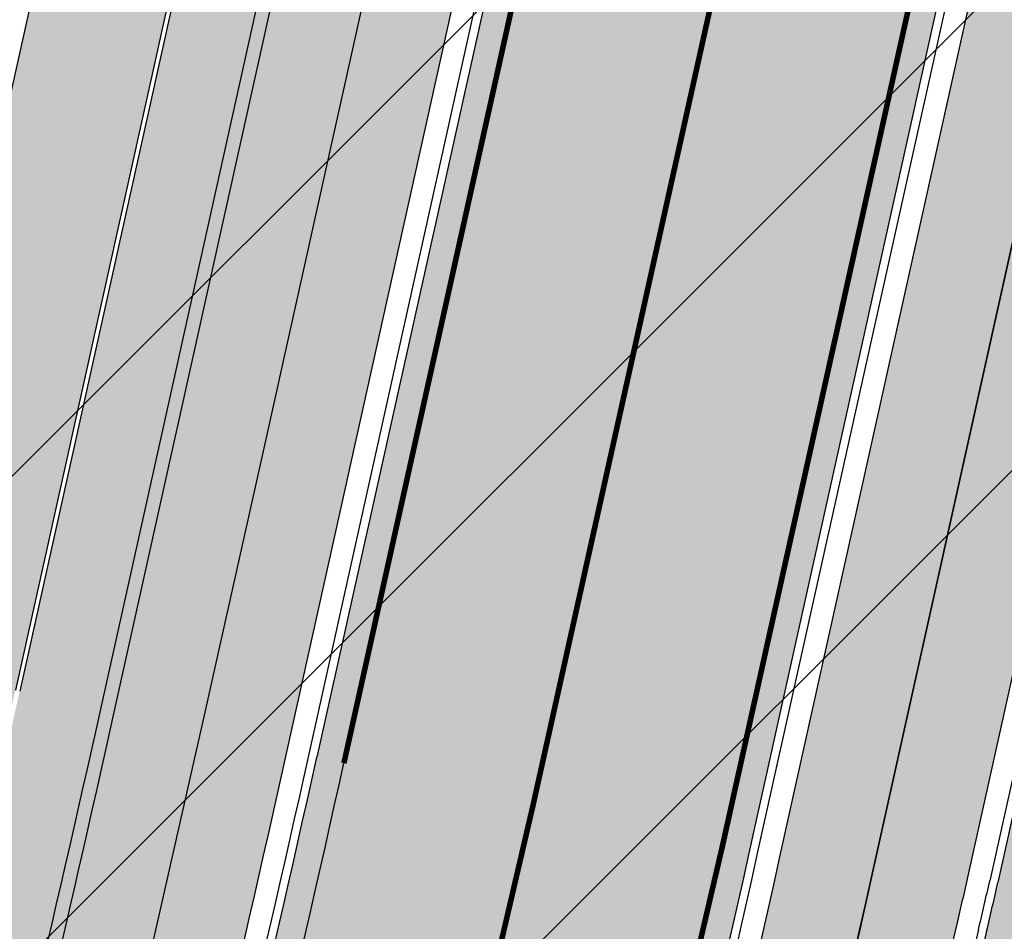
# Model space of a CAD drawing. Units: millimetres. Extents: x 1474 to 546245, y 859 to 6583106.
# Drawn here: x 8930 to 8948, y 10125 to 10142 of the extents above; entities that cross this region are included whole.
import ezdxf

# ---------------------------------------------------------------- set-up
doc = ezdxf.new("R2010")
doc.units = ezdxf.units.MM
doc.linetypes.add('Tkm_921_50', pattern=[4, 1, -3])
doc.layers.add('OPT-kontakt-maatulundusmaa', color=64, linetype='Continuous', lineweight=9)
for name, color, linetype in [('tee', 253, 'Continuous'), ('TL_katend_AB_JRT', 133, 'Continuous'), ('TL_katend_AB_KT', 41, 'Continuous'), ('TL_katend_muldeserv', 34, 'Continuous'), ('TL_L_kattemärgistus', 7, 'Continuous'), ('TL_mulle_kraav', 5, 'Continuous'), ('TL_tee_äk_8x20', 210, 'Continuous'), ('TL_tee_äk_ST_10cm', 192, 'Continuous')]:
    doc.layers.add(name, color=color, linetype=linetype)
for name, color, linetype, true_color in [('TL_katend_AB_ST-1a', 7, 'Continuous', 0xcbcbcb), ('TL_katend_haljastus_muru', 7, 'Continuous', 0xe9ffa8), ('TL_tee_murukaitseriba', 7, 'Murukaitse', 0xb57e40), ('TL_tee_servajoon', 1, 'Continuous', 0xff0000)]:
    doc.layers.add(name, color=color, linetype=linetype, true_color=true_color)
doc.styles.add('romanc', font='romanc.shx')
doc.styles.add('RP_lines', font='swissl.ttf')
doc.linetypes.add('Murukaitse', pattern='A,0.4,["|",RP_lines,S=0.29,R=0,X=0,Y=-0.305],0', length=0.4)
doc.linetypes.add('PROJ_KRAAV5', pattern='A,0,-1.35,1,[">",romanc,S=1,R=0,X=-0.9520000000000001,Y=-0.429],-2.45,0', length=4.800000000000001)

# ---------------------------------------------------------------- blocks, each defined once
blk = doc.blocks.new('ringtee')
at = {"layer": 'TL_katend_AB_JRT', "transparency": 33554687}
h = blk.add_hatch(color=256, dxfattribs=at)
h.dxf.hatch_style = 1
edge = h.paths.add_edge_path()
edge.add_arc((546169.5292670893, 6583427.091936667), 47.34952972447526, 13.60512983244288, 26.48550922851523)
edge.add_arc((546259.9286239914, 6583472.134819322), 53.65000000839997, 190.8670968650652, 206.4854793661488, ccw=False)
edge.add_arc((546249.6169189946, 6583470.155238526), 43.15000000499175, 157.0586147636498, 190.8670968648617, ccw=False)
edge.add_arc((546201.0353300569, 6583483.942160411), 9.349999977698078, 18.92497422877146, 31.15623761621367)
edge.add_arc((546249.6169189947, 6583470.155238527), 44.65000000445173, 155.3471674454343, 190.8670968393015)
edge.add_arc((546259.9286239851, 6583472.134819317), 55.15000000081524, 190.8670968389685, 206.4854793666143)
edge.add_arc((546169.5288351644, 6583427.091749022), 45.85000000133354, 5.131412088223783, 26.485479367033804, ccw=False)
edge.add_arc((546182.8253307709, 6583428.285777792), 32.4999999967814, -30.77840230696239, 5.131412089777484, ccw=False)
edge.add_arc((546237.8111132259, 6583395.535759053), 31.50000000025502, 149.2215976941822, 167.4773947873228)
edge.add_line((546207.060481277, 6583402.365739636), (546203.157635229, 6583384.79394995))
edge.add_arc((546233.9082671786, 6583377.963969367), 31.50000000091651, 167.4773947875524, 181.8389063492074)
edge.add_arc((546169.9412271371, 6583375.910243887), 32.49999999915192, -12.522605212834492, 1.83890634936148, ccw=False)
edge.add_line((546201.6680696228, 6583368.863438524), (546190.5263206034, 6583318.699925002))
edge.add_line((546190.5263206034, 6583318.699925002), (546191.9906364105, 6583318.374687831))
edge.add_line((546191.9906364105, 6583318.374687831), (546203.1323854298, 6583368.538201353))
edge.add_arc((546169.9412271368, 6583375.910243887), 33.99999999935893, 347.4773947869677, 361.8389063509806)
edge.add_arc((546233.9082671783, 6583377.963969366), 30.00000000064389, 167.4773947860595, 181.8389063473575, ccw=False)
edge.add_line((546204.6219510362, 6583384.468712779), (546208.5247970838, 6583402.040502464))
edge.add_arc((546237.8111132295, 6583395.535759051), 30.00000000424007, 149.2215976954408, 167.4773947875057, ccw=False)
edge.add_arc((546182.8253307658, 6583428.285777794), 34.00000000196868, 329.221597694113, 365.1314120909817)
edge.add_arc((546169.528835175, 6583427.091749023), 47.34999999072301, 5.131412091961045, 7.481447674849517)
edge.add_arc((546169.5288348104, 6583427.091748969), 47.35000035926842, 7.48144768220952, 10.08247592353468)
edge.add_line((546216.1475982395, 6583435.381105419), (546216.2193986038, 6583435.440743679))
edge.add_arc((546217.4940454338, 6583438.700387119), 3.499999985451672, 248.6425768618933, 276.6218974997107)
edge.add_line((546217.8976542067, 6583435.223736453), (546218.1983766267, 6583435.258647698))
edge.add_arc((546169.5288342261, 6583427.091748849), 49.35000095545676, 9.525662115716647, 11.27103233093068)
edge.add_line((546217.9270513182, 6583436.737223259), (546217.7246790188, 6583436.713729602))
edge.add_arc((546217.4940454343, 6583438.700387133), 1.999999998950978, 193.6052275566232, 276.6218974764831, ccw=False)
h = blk.add_hatch(color=256, dxfattribs=at)
h.dxf.hatch_style = 1
edge = h.paths.add_edge_path()
edge.add_line((546191.9906364102, 6583318.37468783), (546190.5263206024, 6583318.699925001))
edge.add_arc((545766.6068944568, 6583412.856085899), 434.2499999985864, 278.42358354365007, 347.4773947864304, ccw=False)
edge.add_arc((545920.0187679747, 6582376.903693381), 613.0000000020066, 98.42358354406406, 103.1092081943174)
edge.add_line((545780.9855648681, 6582973.928624549), (545772.8874034316, 6582972.042751338))
edge.add_arc((545707.7935547839, 6583251.563395618), 286.9999994948129, 278.9447611017615, 283.1092081942477, ccw=False)
edge.add_arc((545751.0953366678, 6582976.450318099), 8.49999996870828, 213.865656536953, 278.94476126769223, ccw=False)
edge.add_arc((545705.3017299148, 6582945.71811875), 46.64999999734147, 33.86565664145494, 81.66303267075014)
edge.add_arc((545718.7136492588, 6583037.240230141), 45.84960245535123, 247.1937190917103, 261.6630640675576, ccw=False)
edge.add_arc((545699.5849273937, 6582991.748744538), 3.50000000076952, 67.19381282574767, 151.2623836694937)
edge.add_line((545696.5160199637, 6582993.431541968), (545696.4014566423, 6582993.222613537))
edge.add_arc((545718.7137302399, 6583037.240616707), 49.34999651672339, 243.1200181077078, 244.8635764453331)
edge.add_line((545697.7510846307, 6582992.564116785), (545697.8312660049, 6582992.71034307))
edge.add_arc((545699.584927393, 6582991.748744539), 1.999999999868374, 67.19381279871669, 151.2623836655055, ccw=False)
edge.add_arc((545718.7136492642, 6583037.240230167), 47.34960248180469, 247.193722067318, 261.6630630713058)
edge.add_arc((545705.3017299087, 6582945.718118742), 45.15000000667688, 27.12551766570442, 81.66303266432323, ccw=False)
edge.add_arc((545755.6229966634, 6582982.785896321), 19.35000019557606, 238.40627321629, 245.9109499611945)
edge.add_arc((545705.3017297707, 6582945.718118674), 46.65000016205802, 24.57761558553081, 27.67903173071565)
edge.add_line((545746.6132757046, 6582967.38788304), (545746.6938517285, 6582967.471068151))
edge.add_arc((545751.0953366837, 6582976.450318122), 9.99999999262469, 243.8866438613974, 278.944761133879)
edge.add_arc((545707.7935545212, 6583251.563396717), 288.5000006254982, 278.944761119395, 283.1092081727512)
edge.add_line((545773.227615073, 6582970.581842019), (545781.3257767796, 6582972.467715291))
edge.add_arc((545920.0187679831, 6582376.903693393), 611.4999999908547, 98.42358354425102, 103.10920818013199, ccw=False)
edge.add_arc((545766.6068944435, 6583412.856085914), 435.7500000156145, 278.4235835461518, 347.4773947848964)
at = {"layer": 'TL_katend_AB_KT', "transparency": 33554687}
h = blk.add_hatch(color=256, dxfattribs=at)
h.dxf.hatch_style = 1
edge = h.paths.add_edge_path()
edge.add_arc((545718.6642415745, 6583037.169813977), 45.91391980245781, 219.2663309427136, 239.884554654261)
edge.add_arc((545696.6309723585, 6582999.183403218), 2.000000000717343, 239.8754827663071, 291.6690237519834)
edge.add_arc((545699.5849273922, 6582991.748744536), 6.000000002989348, 67.19381281250571, 111.66902372785259, ccw=False)
edge.add_arc((545718.7136492446, 6583037.240230099), 43.34960241136286, 247.1937136827834, 261.6630658891829)
edge.add_arc((545705.3017299154, 6582945.71811875), 49.14999999863173, 33.865656643315106, 81.66303267121828, ccw=False)
edge.add_arc((545751.095336685, 6582976.450318126), 5.999999996550032, 213.8656566117462, 278.9447611262895)
edge.add_arc((545707.7935546278, 6583251.563396016), 284.4999999166608, 278.9447611201475, 283.1092081957379)
edge.add_line((545772.3203837898, 6582974.47760015), (545780.4185452563, 6582976.363473367))
edge.add_arc((545920.0187680242, 6582376.903692976), 615.5000004091335, 98.42358354416808, 103.10920819244808, ccw=False)
edge.add_arc((545766.6068946332, 6583412.856085326), 431.7499994060585, 278.4235835301186, 301.2678118288986)
edge.add_arc((545990.1829452497, 6583044.672283964), 0.9999999931718436, 301.267811466231, 384.6241389301952)
edge.add_line((545991.0920058913, 6583045.088947781), (545989.3644853133, 6583048.857983934))
edge.add_line((545989.3644853133, 6583048.857983934), (545996.9752369359, 6583052.317439666))
edge.add_line((545996.9752369359, 6583052.317439666), (545998.1271475108, 6583049.783253364))
edge.add_arc((545999.0375129554, 6583050.197058603), 1.000000009239796, 204.4440989553003, 302.6560839442197)
edge.add_arc((545766.606894446, 6583412.856085897), 431.7500000073341, 302.6560844124066, 330.7799349025602)
edge.add_arc((546142.5444627868, 6583202.578870734), 0.9999999994466008, 330.7799348853426, 490.6167012945004)
edge.add_line((546141.8934672755, 6583203.337952313), (546141.4482531553, 6583202.956132491))
edge.add_line((546141.4482531553, 6583202.956132491), (546138.7466217951, 6583206.10632106))
edge.add_line((546138.7466217951, 6583206.10632106), (546142.0980958927, 6583208.98057679))
edge.add_arc((546119.4434433664, 6583235.396625881), 34.80001337170807, 310.6167013353277, 311.8109274034694)
edge.add_line((546142.6437295682, 6583209.458475391), (546144.691564697, 6583207.168975388))
edge.add_arc((546145.4369135605, 6583207.835650021), 0.9999999976706904, 221.8109274321829, 331.5780255344601)
edge.add_arc((545766.6068944753, 6583412.856085895), 431.7499999812208, 331.5780253392793, 340.1870040582577)
edge.add_arc((546171.8581793607, 6583266.852803106), 0.9999999971670548, 340.1870038771584, 441.6590611897906)
edge.add_arc((546171.7131161536, 6583265.863380715), 1.999999997926284, 81.6590609044218, 160.0567078618602)
edge.add_arc((545766.6066142649, 6583412.856276137), 428.9503326123771, 333.29984260979995, 340.0566967037109, ccw=False)
edge.add_arc((546119.4434522251, 6583235.3966158), 33.99999995171317, 310.6167010694282, 333.2998485097515, ccw=False)
edge.add_line((546141.5772994854, 6583209.587842056), (546129.8759279868, 6583199.552635726))
edge.add_line((546129.8759279868, 6583199.552635726), (546126.4844335538, 6583201.913584008))
edge.add_line((546126.4844335538, 6583201.913584008), (546138.9733174513, 6583212.624168383))
edge.add_arc((546119.4433930513, 6583235.396672367), 30.00008141288409, 310.6167165254561, 333.2998027803677)
edge.add_arc((545766.6057633047, 6583412.856613611), 424.9512476492056, 333.2998534577906, 340.0566929611683)
edge.add_arc((546171.7131161543, 6583265.863380713), 6.000000000047609, 72.15919044273221, 160.0567078173691, ccw=False)
edge.add_arc((546173.8577299064, 6583272.526760614), 0.9999999884763127, 252.1591897967313, 340.9872205811998)
edge.add_arc((545766.6068944088, 6583412.856085912), 431.7500000491686, 340.9872199025498, 347.4773947858894)
edge.add_line((546188.0857942578, 6583319.24198695), (546199.2275432778, 6583369.405500474))
edge.add_arc((546169.9412271288, 6583375.910243888), 30.00000000762409, 347.4773947871192, 361.8389063469295)
edge.add_arc((546233.9082671747, 6583377.963969368), 33.99999999687243, 167.477394787649, 181.8389063511254, ccw=False)
edge.add_line((546200.717108884, 6583385.336011901), (546204.6199549313, 6583402.907801586))
edge.add_arc((546237.8111132301, 6583395.535759049), 34.00000000573532, 149.221597690627, 167.4773947829236, ccw=False)
edge.add_arc((546182.8253307322, 6583428.285777801), 30.00000003466059, 329.2215977175597, 365.1314120587608)
edge.add_arc((546169.5288351941, 6583427.091749034), 43.34999997047248, 5.131412069857352, 26.48547937324309)
edge.add_arc((546259.928623968, 6583472.134819316), 57.64999998398533, 190.8671647634259, 206.4854793711078, ccw=False)
edge.add_arc((546249.6169182605, 6583470.155225699), 47.14999686556467, 161.6062736441133, 190.8671647466447, ccw=False)
edge.add_arc((546203.9268772939, 6583485.348722815), 1.000000000257591, 341.6062887274181, 421.2869335099446)
edge.add_line((546204.407300815, 6583486.225759439), (546203.8396169821, 6583486.536691572))
edge.add_line((546203.8396169821, 6583486.536691572), (546205.3474393921, 6583489.289595868))
edge.add_arc((546205.823673604, 6583490.171460598), 1.002239704595311, 241.6295825645544, 332.3749281381316)
edge.add_arc((546249.6169200712, 6583470.155238007), 47.15000119949782, 153.89316580047, 155.5017181325828, ccw=False)
edge.add_arc((546201.0353300469, 6583483.942160411), 9.349999986054199, 31.74660386353679, 48.11787214852751, ccw=False)
edge.add_arc((546249.6169189974, 6583470.155238526), 44.73000000743441, 155.278346564984, 190.8670968412742)
edge.add_arc((546259.9286239774, 6583472.134819315), 55.22999999285027, 190.8670968416671, 206.4854793678936)
edge.add_arc((546169.5288351611, 6583427.091749021), 45.770000004756, 5.13141208807059, 26.485479366982076, ccw=False)
edge.add_arc((546182.825330764, 6583428.285777794), 32.4200000035485, -30.778402303526093, 5.131412084076601, ccw=False)
edge.add_arc((546237.8111132622, 6583395.535759037), 31.58000003937743, 149.2215977031673, 167.4773947732854)
edge.add_line((546206.9823844339, 6583402.383085619), (546203.0795383865, 6583384.811295933))
edge.add_arc((546233.9082671824, 6583377.963969368), 31.58000000418229, 167.4773947885499, 181.8389063478702)
edge.add_arc((546169.9412271242, 6583375.910243891), 32.42000001252146, -12.522605213988925, 1.8389063447784793, ccw=False)
edge.add_line((546201.5899727799, 6583368.880784507), (546190.4482237565, 6583318.717270973))
edge.add_arc((545766.6068944549, 6583412.856085901), 434.1700000002187, 278.42358354346834, 347.4773947848645, ccw=False)
edge.add_arc((545920.0187679954, 6582376.903693207), 613.0800001776895, 98.42358354387078, 103.1092081993893)
edge.add_line((545780.9674201693, 6582974.006539696), (545772.8692588184, 6582972.120666504))
edge.add_arc((545707.7935545025, 6583251.563396906), 286.9200008130086, 278.9447611172761, 283.109208193448, ccw=False)
edge.add_arc((545751.0953366725, 6582976.450318105), 8.419999975592535, 213.8656565452145, 278.94476123207255, ccw=False)
edge.add_arc((545705.3017299024, 6582945.718118729), 46.730000019629, 33.86565665559202, 81.66303265923192)
edge.add_arc((545718.7136492613, 6583037.240230135), 45.76960244997696, 247.1937189218674, 261.66306411844363, ccw=False)
edge.add_arc((545699.5849273944, 6582991.748744536), 3.58000000250884, 67.19381284789064, 151.2623836415009)
edge.add_line((545696.4458735081, 6582993.47000591), (545696.3300939021, 6582993.258859347))
edge.add_arc((545718.7137317465, 6583037.24061982), 49.34999997422327, 223.8538149345858, 243.0270910501691, ccw=False)
edge.add_arc((545687.4347614113, 6583005.588194742), 5.000000016011883, 149.7150460271805, 210.5078281205975, ccw=False)
at = {"layer": 'TL_katend_AB_ST-1a', "transparency": 33554687}
h = blk.add_hatch(color=256, dxfattribs=at)
h.dxf.hatch_style = 1
edge = h.paths.add_edge_path()
edge.add_line((546144.1996087688, 6583187.45909258), (546149.6874260434, 6583181.060122133))
edge.add_arc((545766.6068944498, 6583412.856085904), 447.750000007216, 328.8225317429885, 347.4773947864918)
edge.add_line((546203.7051628677, 6583315.772790468), (546226.8874895172, 6583420.146614933))
edge.add_arc((546177.5888573489, 6583431.096266345), 50.49999999709456, 347.4773947852817, 386.4918960126446)
edge.add_line((546222.7862292496, 6583453.622863358), (546213.8336821605, 6583449.167313178))
edge.add_arc((546169.5288351375, 6583427.091749016), 49.50000002823295, 1.2478321969928174, 26.485479360752777, ccw=False)
edge.add_arc((546179.0265822562, 6583427.298631079), 40.00000000104387, -23.142260488207796, 1.2478321913939112, ccw=False)
edge.add_line((546215.8078568693, 6583411.578012836), (546212.5492367356, 6583403.953872352))
edge.add_arc((546240.1351927521, 6583392.163408649), 30.00000006122118, 156.8577395175687, 167.477394769793)
edge.add_line((546210.8488765528, 6583398.668152084), (546208.0636770015, 6583386.128343915))
edge.add_arc((546227.5878877535, 6583381.791848307), 19.99999999097405, 167.4773947845191, 180.9731280710931)
edge.add_line((546207.5907723539, 6583381.452178861), (546207.6885251015, 6583375.697251525))
edge.add_arc((546167.6942942628, 6583375.017912635), 40.00000002136112, -12.52260520839701, 0.9731280661287087, ccw=False)
edge.add_line((546206.7427158064, 6583366.344921417), (546195.8954785627, 6583317.507388709))
edge.add_arc((545766.6068944572, 6583412.856085901), 439.7499999993973, 329.1656911989946, 347.4773947862936, ccw=False)
edge = h.paths.add_edge_path()
edge.add_line((546142.4608627022, 6583169.517110285), (546137.0259368767, 6583175.85440761))
edge.add_arc((545766.606894451, 6583412.856085911), 439.750000010313, 278.4235835436263, 327.3880556754374, ccw=False)
edge.add_arc((545920.0187679044, 6582376.903693768), 607.4999996094781, 98.4235835432534, 103.1092081976987)
edge.add_line((545782.2330079466, 6582968.571957137), (545774.1348465052, 6582966.686083927))
edge.add_arc((545707.7935545818, 6583251.563396288), 292.5000001918728, 280.0902633905611, 283.1092081988562, ccw=False)
edge.add_line((545759.0393852971, 6582963.587503293), (545776.7431365852, 6582955.485779339))
edge.add_line((545776.7431365852, 6582955.485779339), (545784.8412980536, 6582957.371652557))
edge.add_arc((545920.0187680974, 6582376.903692678), 596.0000007160089, 99.46706994570309, 103.10920819206541, ccw=False)
edge.add_arc((545805.4579444687, 6583063.917570749), 100.4999999828949, 279.4670699351435, 286.4356530206471)
edge.add_line((545833.8932483724, 6582967.524191887), (545853.0230354391, 6582973.167331651))
edge.add_arc((545881.1754014008, 6582877.733089466), 99.50000146083195, 102.08444742131132, 106.4356530129775, ccw=False)
edge.add_arc((545766.6068944581, 6583412.856085901), 447.7499999984702, 282.08444737342, 327.079786166336)
h = blk.add_hatch(color=256, dxfattribs=at)
h.dxf.hatch_style = 1
edge = h.paths.add_edge_path()
edge.add_line((546150.9361443981, 6583159.634660783), (546145.5142520912, 6583165.956760608))
edge.add_arc((545766.6068944564, 6583412.856085905), 452.2500000021703, 283.109208198552, 326.91138505783147, ccw=False)
edge.add_line((545869.1807380535, 6582972.391934002), (545777.7637718427, 6582951.103051456))
edge.add_arc((545789.21756751, 6582901.919105281), 50.4999999652531, 103.1092081791298, 155.5677165969562)
edge.add_line((545743.239804572, 6582922.806788535), (545751.9540626651, 6582917.834231871))
edge.add_arc((545796.5968178152, 6582896.450256248), 49.50000000852556, 116.8796456223073, 154.4054790122633, ccw=False)
edge.add_arc((545792.3016980501, 6582904.923859188), 39.99999997763854, 92.48955292311467, 116.8796456275964, ccw=False)
edge.add_line((545790.5642090793, 6582944.8861055), (545798.8477115878, 6582945.246257783))
edge.add_arc((545797.5445948581, 6582975.217942507), 29.99999997352773, 272.4895529269245, 283.1092081984035)
edge.add_line((545804.3488299164, 6582945.999756669), (545816.8594660789, 6582948.913192487))
edge.add_arc((545812.3233093594, 6582968.391983099), 20.0000000372226, 283.1092082028886, 296.6049414564896)
edge.add_line((545821.2800334205, 6582950.509670733), (545826.4263460808, 6582953.087307312))
edge.add_arc((545844.339794183, 6582917.322682647), 40.00000000383389, 103.109208197854, 116.6049414749053, ccw=False)
edge.add_line((545835.2674807634, 6582956.280263803), (545870.9952007321, 6582964.60041777))
edge.add_arc((545766.606894459, 6583412.856085901), 460.2499999976965, 283.1092081976856, 326.6204763792587)
edge = h.paths.add_edge_path()
edge.add_line((546152.7696250313, 6583177.466179543), (546158.2411483473, 6583171.086208375))
edge.add_arc((545766.606894115, 6583412.856086071), 460.2500003791007, 328.3114778691246, 335.3274117233635)
edge.add_line((546184.8397475597, 6583220.73283618), (546198.5674984248, 6583250.616759232))
edge.add_arc((545919.1397910108, 6583378.977213967), 307.5000000167227, 335.3274117252795, 347.4773947855535)
edge.add_line((546219.3245314755, 6583312.303593978), (546234.1642577781, 6583379.116516238))
edge.add_arc((546523.1225768469, 6583314.93638129), 295.9999997990482, 159.2114433405017, 167.4773947890833, ccw=False)
edge.add_line((546246.3931890224, 6583419.992774695), (546243.6226221519, 6583434.290524874))
edge.add_arc((546261.7062157226, 6583424.634767698), 20.50000007485497, 151.8999569875939, 157.2355727479837)
edge.add_arc((546523.1225783655, 6583314.936380703), 304.0000014271763, 157.235572761521, 159.2464256876744)
edge.add_arc((546237.9130797206, 6583423.012940389), 1.000000000492209, 164.3464273481531, 339.2464251579454, ccw=False)
edge.add_arc((546329.3895961065, 6583397.38001296), 96.00000009876072, 156.9861190316143, 164.3464267559336, ccw=False)
edge.add_line((546241.0302202182, 6583434.911609137), (546237.3447323801, 6583437.728409228))
edge.add_arc((546329.3895960797, 6583397.380012969), 100.5000000705359, 156.3294809093648, 167.4773947826503)
edge.add_line((546231.2804369385, 6583419.170903423), (546208.1969289331, 6583315.24199029))
edge.add_arc((546150.1124101349, 6583328.143062833), 59.49999156966476, 346.60698646393615, 347.47739484972476, ccw=False)
edge.add_line((546207.9942476435, 6583314.361122352), (546197.5514536558, 6583270.503139624))
edge.add_arc((546139.6696078886, 6583284.285082011), 59.50000004504979, 336.76205404712783, 346.6069865210138, ccw=False)
edge.add_arc((545919.1397940343, 6583378.97721264), 299.4999967151781, 335.32741171463545, 336.7620540476822, ccw=False)
edge.add_line((546191.2978344926, 6583253.956218217), (546177.5700836295, 6583224.072295165))
edge.add_arc((545766.606894354, 6583412.856085954), 452.2500001153521, 328.63512619214237, 335.3274117241478, ccw=False)
at = {"layer": 'TL_katend_haljastus_muru', "transparency": 33554687}
h = blk.add_hatch(color=256, dxfattribs=at)
h.dxf.hatch_style = 1
edge = h.paths.add_edge_path()
edge.add_line((546197.0164113846, 6583270.63053573), (546207.4592053721, 6583314.488518458))
edge.add_arc((546150.1123999514, 6583328.143065197), 58.95000202393731, 346.6069865200353, 347.4773947664252)
edge.add_line((546207.6600131406, 6583315.361243933), (546230.7435211426, 6583419.290157052))
edge.add_arc((546329.3895959847, 6583397.380012999), 101.0499999710493, 159.5899725967606, 167.4773947881891, ccw=False)
edge.add_arc((546257.5341408288, 6583468.602477532), 42.62521708250623, 235.8831626722168, 237.58250136364802, ccw=False)
edge.add_arc((546230.8220025346, 6583429.173770098), 4.999999999939782, 55.88321067017176, 96.62189749593348)
edge.add_line((546230.2454185713, 6583434.140413928), (546228.5593299278, 6583433.944673766))
edge.add_arc((546177.5888573498, 6583431.096266347), 51.04999999654638, -12.522605214452483, 3.1985606929936807, ccw=False)
edge.add_line((546227.4244053136, 6583420.027361306), (546204.2420786628, 6583315.653536837))
edge.add_arc((545766.6068944554, 6583412.856085903), 448.3000000014578, 282.0844473736923, 347.4773947861269, ccw=False)
edge.add_arc((545881.175401096, 6582877.733090577), 98.95000030985324, 102.0844473837559, 106.4356530253658)
edge.add_line((545853.1786515304, 6582972.639805698), (545834.0488644635, 6582966.996665933))
edge.add_arc((545805.4579444854, 6583063.917570677), 101.0499999084114, 279.46706993886653, 286.43565302329694, ccw=False)
edge.add_arc((545920.0187679509, 6582376.903693383), 595.4499999966051, 99.46706994190885, 103.109208200479)
edge.add_line((545784.9660422946, 6582956.8359858), (545776.8678808914, 6582954.950112596))
edge.add_arc((545799.3105162391, 6582858.578796146), 98.9500000797451, 103.1092082037347, 116.9660135449817)
edge.add_arc((545705.3017307768, 6582945.718118763), 49.14999913702625, 0.33671003094440266, 1.2269163271724892, ccw=False)
edge.add_arc((545759.4506286234, 6582946.036236937), 4.999833155185809, 180.3355383773831, 221.4667302668821)
edge.add_line((545755.7040518683, 6582942.725422204), (545756.866613363, 6582941.409841688))
edge.add_arc((545789.2175675374, 6582901.919105248), 51.0500000061528, 103.10920820280859, 129.3244582341293, ccw=False)
edge.add_line((545777.639027531, 6582951.638718198), (545869.0559937422, 6582972.92760074))
edge.add_arc((545766.6068944569, 6583412.856085901), 451.7000000001669, 283.1092081983146, 335.3274117287737)
edge.add_line((546177.0702942475, 6583224.301882998), (546190.7980450973, 6583254.185806023))
edge.add_arc((545919.1397919117, 6583378.977213582), 298.9499990373089, 335.3274117203287, 336.7620540418408)
edge.add_arc((546139.6696079309, 6583284.285081998), 58.95000000122639, 336.7620540398251, 346.606986522759)
h = blk.add_hatch(color=256, dxfattribs=at)
h.dxf.hatch_style = 1
edge = h.paths.add_edge_path()
edge.add_line((545781.3257766047, 6582972.467715254), (545773.2276151362, 6582970.581842035))
edge.add_arc((545707.7935540272, 6583251.563399175), 288.5000031301612, 278.9447611404078, 283.109208170526, ccw=False)
edge.add_arc((545751.0953366838, 6582976.450318107), 9.999999977825247, 262.7163438422643, 278.9447611464947, ccw=False)
edge.add_arc((545705.301728823, 6582945.71811827), 49.15000119009422, 22.43861369414691, 25.053011532906908, ccw=False)
edge.add_arc((545755.6229965792, 6582982.785896135), 18.94999999052705, 255.038056252985, 280.0902634015744)
edge.add_arc((545707.793554907, 6583251.563394646), 291.9499985186087, 280.0902633834053, 283.1092082043326)
edge.add_line((545774.0101021685, 6582967.221750662), (545782.1082636369, 6582969.107623879))
edge.add_arc((545920.0187679407, 6582376.903693335), 608.0500000401004, 98.42358354063629, 103.1092081917813, ccw=False)
edge.add_arc((545766.6068944547, 6583412.8560859), 439.2000000018271, 278.423583543394, 347.4773947864418)
edge.add_line((546195.3585627668, 6583317.626642338), (546206.2058000101, 6583366.464175045))
edge.add_arc((546167.6942942876, 6583375.017912634), 39.44999999676814, 347.4773947846023, 360.9731280687087)
edge.add_line((546207.1386044278, 6583375.687910615), (546207.04085168, 6583381.442837951))
edge.add_arc((546227.5878877318, 6583381.791848307), 20.54999996946815, 174.0898635952401, 180.973128070792, ccw=False)
edge.add_line((546207.1471189003, 6583383.907851218), (546204.6219510362, 6583384.468712779))
edge.add_arc((546233.9082671728, 6583377.963969367), 29.99999999517376, 167.4773947854819, 181.8389063494777)
edge.add_arc((546169.941227148, 6583375.910243887), 33.99999998826213, -12.522605217243381, 1.8389063515912767, ccw=False)
edge.add_line((546203.1323854296, 6583368.538201353), (546191.9906364097, 6583318.374687831))
edge.add_arc((545766.606894455, 6583412.856085898), 435.7500000001749, 278.42358354334146, 347.4773947867064, ccw=False)
edge.add_arc((545920.0187676002, 6582376.903695059), 611.4999982846591, 98.42358353278287, 103.1092081973469)
at = {"layer": 'TL_katend_muldeserv', "transparency": 33554687, "flags": 128}
blk.add_lwpolyline([(546186.5979776268, 6583295.796152028, 0.01331596592348359), (546192.2346890444, 6583318.320481636), (546203.3764380643, 6583368.483995157, 0.06274606681196913), (546204.1735884083, 6583377.009307913, -0.06274606680015674), (546204.8660036707, 6583384.414506583)], format="xyb", dxfattribs=at)
at = {"layer": 'TL_L_kattemärgistus', "const_width": 0.1, "flags": 128}
for points in [[(546226.3993842483, 6583420.255027325), (546203.2170575979, 6583315.881202856)], [(546204.7488710084, 6583355.062021472), (546196.3835838317, 6583317.398976319)]]:
    blk.add_lwpolyline(points, dxfattribs=at)
at = {"layer": 'TL_L_kattemärgistus', "linetype": 'Tkm_921_50', "transparency": 33554687, "const_width": 0.1, "flags": 128}
blk.add_lwpolyline([(546222.3693731059, 6583418.252768428), (546199.8003207148, 6583316.640089587)], dxfattribs=at)
at = {"layer": 'TL_L_kattemärgistus', "flags": 128}
blk.add_lwpolyline([(546190.1506285582, 6583292.728882109, 0.01445236902446856), (546196.3835838314, 6583317.398976319)], format="xyb", dxfattribs=at)
at = {"layer": 'TL_L_kattemärgistus', "linetype": 'Tkm_921_50', "transparency": 33554687, "const_width": 0.1, "flags": 128}
blk.add_lwpolyline([(546193.0703304375, 6583290.208084563, 0.01537002267839343), (546199.8003207153, 6583316.640089587)], format="xyb", dxfattribs=at)
at = {"layer": 'TL_L_kattemärgistus', "const_width": 0.1, "flags": 128}
blk.add_lwpolyline([(546195.9853527131, 6583287.69132727, 0.01627189189639998), (546203.2170575979, 6583315.881202855)], format="xyb", dxfattribs=at)
at = {"layer": 'TL_mulle_kraav', "ltscale": 0.5, "flags": 128}
blk.add_lwpolyline([(546198.2723778496, 6583285.716766994, 0.01696965721109897), (546205.9016365776, 6583315.28493471), (546232.0486154186, 6583433.006517238)], format="xyb", dxfattribs=at)
blk.add_lwpolyline([(546205.538830202, 6583383.229839775), (546205.4890881098, 6583382.211976509), (546205.5742527955, 6583377.071214738), (546205.4415613383, 6583371.978840696), (546204.6905021371, 6583367.023811462), (546203.6069569279, 6583362.14263024), (546202.5228330257, 6583357.261577549), (546201.4387091234, 6583352.380524859), (546200.3545852219, 6583347.499472169), (546199.2704613191, 6583342.618419479), (546198.1863374169, 6583337.737366788), (546197.1022135153, 6583332.856314098), (546196.0180896131, 6583327.975261408), (546194.9339657108, 6583323.094208717), (546193.8498418091, 6583318.213156027), (546192.7555042254, 6583313.401963855), (546191.6303109989, 6583308.700493226), (546191.6078667104, 6583308.606704209), (546190.4062720942, 6583303.824679812), (546189.1508729293, 6583299.056497782), (546187.9351533384, 6583294.641667978)], dxfattribs=at)
at = {"layer": 'TL_mulle_kraav', "linetype": 'PROJ_KRAAV5', "ltscale": 0.5, "flags": 128}
blk.add_lwpolyline([(546205.538830202, 6583383.229839775), (546205.4890881098, 6583382.211976509), (546205.5742527955, 6583377.071214738), (546205.4415613383, 6583371.978840696), (546204.6905021371, 6583367.023811462), (546203.6069569279, 6583362.14263024), (546202.5228330257, 6583357.261577549), (546201.4387091234, 6583352.380524859), (546200.3545852219, 6583347.499472169), (546199.2704613191, 6583342.618419479), (546198.1863374169, 6583337.737366788), (546197.1022135153, 6583332.856314098), (546196.0180896131, 6583327.975261408), (546194.9339657108, 6583323.094208717), (546193.8498418091, 6583318.213156027), (546192.7555042254, 6583313.401963855), (546191.6303109989, 6583308.700493226), (546191.6078667104, 6583308.606704209), (546190.4062720942, 6583303.824679812), (546189.1508729293, 6583299.056497782), (546187.9351533384, 6583294.641667978)], dxfattribs=at)
blk.add_lwpolyline([(546220.0389458537, 6583378.935363725), (546205.9016365776, 6583315.28493471, -0.005443643472819347), (546203.6731195103, 6583305.743458647, -0.005443643472819347)], format="xyb", dxfattribs=at)
at = {"layer": 'TL_tee_murukaitseriba', "linetype": 'Murukaitse', "flags": 128}
for points in [[(546228.5593299278, 6583433.944673766, -0.06870432301098478), (546227.4244053132, 6583420.027361304), (546204.2420786628, 6583315.653536837, -0.01653952407454519), (546196.8592493762, 6583286.936826758)], [(546200.2101580807, 6583284.043736029), (546207.4592053721, 6583314.488518458, 0.003797890763005368), (546207.6600131373, 6583315.361243918), (546230.7435211426, 6583419.290157052, -0.0344289655073098), (546234.6834168796, 6583432.619793553)], [(546189.2735652184, 6583293.486116651, 0.0141738604037492), (546195.3585627668, 6583317.626642338), (546206.2058000101, 6583366.464175045, 0.05895440418153254), (546207.1386044278, 6583375.687910615), (546207.04085168, 6583381.442837951, -0.03004294086435156), (546207.1471189003, 6583383.907851218)]]:
    blk.add_lwpolyline(points, format="xyb", dxfattribs=at)
at = {"layer": 'TL_tee_servajoon', "flags": 128}
for points in [[(546183.0378587715, 6583298.869869566, 0.01215478882902897), (546188.0857942584, 6583319.241986953), (546199.2275432777, 6583369.405500474, 0.06274606681028849), (546199.9257771557, 6583376.872927706, -0.06274606680204797), (546200.717108884, 6583385.336011901), (546204.6199549314, 6583402.907801586, -0.07982484456177391), (546208.5999162948, 6583412.934206509, 0.1579810850753185), (546212.705096166, 6583430.968988514)], [(546186.3887515498, 6583295.976792588, 0.01324834994733697), (546191.9906364098, 6583318.374687831), (546203.1323854298, 6583368.538201353, 0.06274606681060192), (546203.923717158, 6583377.001285548, -0.06274606680180465), (546204.6219510362, 6583384.468712779)]]:
    blk.add_lwpolyline(points, format="xyb", dxfattribs=at)
at = {"layer": 'TL_tee_äk_8x20'}
for p, q in [((546201.5899727794, 6583368.880784506), (546190.4482237604, 6583318.717270984)), ((546201.6680696225, 6583368.863438523), (546190.5263206034, 6583318.699925002))]:
    blk.add_line(p, q, dxfattribs=at)
at = {"layer": 'TL_tee_äk_ST_10cm', "transparency": 33554687}
for p, q in [((546203.705162867, 6583315.772790466), (546226.8874895173, 6583420.146614933)), ((546203.8515944476, 6583315.740266749), (546227.033921098, 6583420.114091218)), ((546231.134005358, 6583419.20342714), (546208.0504973524, 6583315.274514006)), ((546207.848327024, 6583314.395866744), (546200.5512259646, 6583283.749266553)), ((546207.9942476435, 6583314.361122352), (546200.6791264211, 6583283.638840498))]:
    blk.add_line(p, q, dxfattribs=at)
at = {"layer": 'TL_tee_äk_ST_10cm'}
for p, q in [((546195.749046982, 6583317.539912426), (546206.5962842254, 6583366.377445133)), ((546206.7427158062, 6583366.344921417), (546195.8954785628, 6583317.507388709))]:
    blk.add_line(p, q, dxfattribs=at)
at = {"layer": 'TL_tee_äk_ST_10cm', "transparency": 33554687, "flags": 128}
blk.add_lwpolyline([(546237.3447323804, 6583437.728409228, 0.04868034975367318), (546231.2804369385, 6583419.170903423), (546208.1969289331, 6583315.241990289)], format="xyb", dxfattribs=at)
at = {"layer": 'TL_tee_äk_ST_10cm'}
for centre, radius, start, end in [((545766.607647346, 6583412.859070299), 439.5999121242011, 344.2044413363843, 347.476993788003), ((545766.6072270566, 6583412.857403865), 439.7499610817507, 344.1955415723335, 347.4772177556289)]:
    blk.add_arc(centre, radius, start, end, dxfattribs=at)
at = {"layer": 'TL_tee_äk_ST_10cm', "transparency": 33554687}
for centre, radius, start, end in [((545766.6084993733, 6583412.862335841), 447.7497884517281, 343.718419667658, 347.4765695164483), ((545766.6082746775, 6583412.861459146), 447.89981770066, 343.7097775848862, 347.4766855048886), ((546150.1124019031, 6583328.143064721), 59.35000001508328, 346.60698653037, 347.4773947927158), ((546150.1124019724, 6583328.143064725), 59.49999994847595, 346.6069865117797, 347.4773947741206)]:
    blk.add_arc(centre, radius, start, end, dxfattribs=at)

msp = doc.modelspace()

# ---------------------------------------------------------------- hatches: boundary and pattern name
at = {"layer": 'OPT-kontakt-maatulundusmaa', "true_color": 0x669b5f}
h = msp.add_hatch(dxfattribs=at)
h.set_pattern_fill('ANSI31', color=85, scale=2)
h.set_pattern_definition([(45, (0, 0), (-4.490128060534577, 4.490128060534577), [])])
h.paths.add_polyline_path([(8943.086783145956, 10297.20247971998), (8763.824375326803, 10086.69195970742), (8870.86354014704, 9991.641656152633), (8893.764375326748, 9972.811959706603), (8938.828161082143, 10022.82594718187), (9040.158800627192, 10153.55863193545), (9072.733963069564, 10195.46458280124), (9069.208333725925, 10200.20243378017), (9062.035543341684, 10217.69614739082)])

# ---------------------------------------------------------------- block references
at = {"layer": 'tee'}
msp.add_blockref('ringtee', (-537260.1056246733, -6573188.948040294), dxfattribs=at)

doc.saveas('drawing.dxf')
